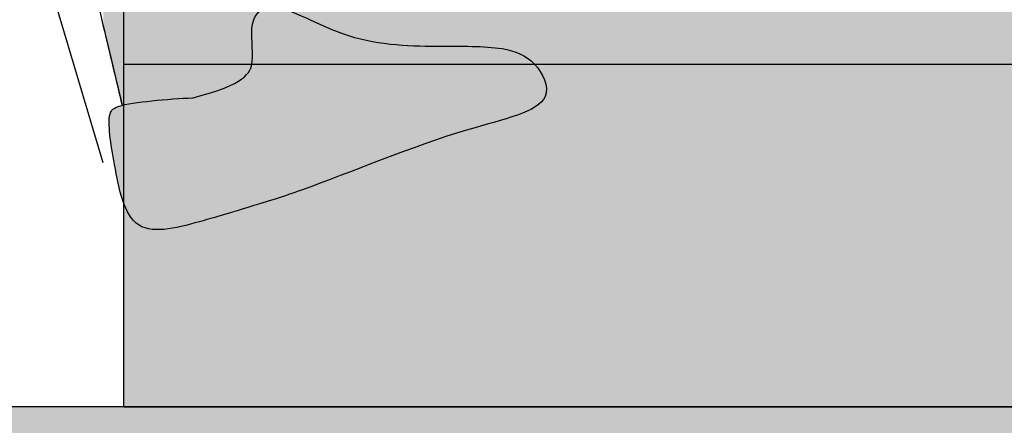
# Model space of a CAD drawing. Units: millimetres. Extents: x 0.1 to 17.3, y -0.4 to 6.8.
# Drawn here: x 1 to 1.6, y 0.1 to 0.3 of the extents above; entities that cross this region are included whole.
import ezdxf

# ---------------------------------------------------------------- set-up
doc = ezdxf.new("R2010")
doc.units = ezdxf.units.MM

# ---------------------------------------------------------------- blocks, each defined once
blk = doc.blocks.new('Expendedora billetes')
at = {"true_color": 0xb8b8b8}
h = blk.add_hatch(color=9, dxfattribs=at)
h.paths.add_polyline_path([(0.9997958082743832, 1.58), (0.9997958082743832, 1.7), (0, 1.7), (0, 1.58)])
h.paths.add_polyline_path([(0, 0.2000000000000008), (-1.110223024625157e-16, -2.220446049250313e-16), (0.9997958082743832, 0), (0.9997958082743832, 0.2)])
at = {"true_color": 0xdbdbdb}
h = blk.add_hatch(color=254, dxfattribs=at)
h.paths.add_polyline_path([(0, 0.8799320216251378), (0.9997958082743833, 0.8799320216251376), (0.9997958082743832, 1.58), (0, 1.58)])
h.paths.add_polyline_path([(0.9997958082743832, 0.7), (0, 0.7000000000000001), (0, 0.2000000000000006), (0.9997958082743832, 0.1999999999999997)])
h.paths.add_polyline_path([(0.1270512381365396, 0.9308426297789837), (0.1270512381365396, 1.204239986028545), (0.4722906729450091, 1.204239986028545), (0.4722906729450091, 0.9308426297789837)])
at = {"color": 4}
for p, q in [((0, -2.498001805406602e-16), (0, 1.7)), ((0, 0.2000000000000008), (0.9997958082743832, 0.2)), ((0, -2.498001805406602e-16), (0.9997958082743832, -2.498001805406602e-16))]:
    blk.add_line(p, q, dxfattribs=at)
blk = doc.blocks.new('Persona_7')
at = {"true_color": 0xb8b8b8}
h = blk.add_hatch(color=9, dxfattribs=at)
h.dxf.hatch_style = 1
edge = h.paths.add_edge_path()
edge.add_spline(control_points=[(0.6181987408514829, 0.1804149032418323), (0.6486763779580542, 0.1883400251066902), (0.6554312732002927, 0.2015455569004345), (0.6508044018220005, 0.2197232078282454), (0.6543212084021661, 0.2278203668833001), (0.6556839235692564, 0.2295307485770834)], knot_values=[4.674214120788466, 4.674214120788466, 4.674214120788466, 4.674214120788466, 4.928843504477966, 5.202072334824589, 5.300589059065648, 5.300589059065648, 5.300589059065648, 5.300589059065648], degree=3, periodic=0)
edge.add_spline(control_points=[(0.6556839235692564, 0.2295307485770834), (0.6514429453177968, 0.2343330653400173), (0.6436000745914328, 0.2445183332137262), (0.6375574762493841, 0.2549067605283497), (0.6348540720042308, 0.260253470143077)], knot_values=[0, 0, 0, 0, 0.2508441349491849, 0.4934164171926477, 0.4934164171926477, 0.4934164171926477, 0.4934164171926477], degree=3, periodic=0)
edge.add_spline(control_points=[(0.634743580241576, 0.2604724132504472), (0.6268449667198297, 0.2555192084932045), (0.6081910695343709, 0.248766120693567), (0.5657675103269071, 0.2347000779628345)], knot_values=[4.464164315198343, 4.464164315198343, 4.464164315198343, 4.464164315198343, 4.699394199387278, 4.699394199387278, 4.699394199387278, 4.699394199387278], weights=[1, 1, 1, 1], degree=3, periodic=0)
edge.add_line((0.5657675103269071, 0.2347000779628345), (0.5657675103269071, 0.2224422931180783))
edge.add_spline(control_points=[(0.5657675103269071, 0.2224422931180712), (0.5673881741493574, 0.2156415536433727), (0.5690088379718361, 0.2088408141686884), (0.5706295017942864, 0.2020400746939899)], knot_values=[4.900739016263898, 4.900739016263898, 4.900739016263898, 4.900739016263898, 5.253439501303879, 5.253439501303879, 5.253439501303879, 5.253439501303879], weights=[1, 1, 1, 1], degree=3, periodic=0)
edge.add_spline(control_points=[(0.5706295017942864, 0.2020400746939899), (0.5727013945490853, 0.193345857762786), (0.5747732873039126, 0.1846516408315679), (0.57684518005874, 0.1759574239003499)], knot_values=[5.253439501303879, 5.253439501303879, 5.253439501303879, 5.253439501303879, 5.704339662983884, 5.704339662983884, 5.704339662983884, 5.704339662983884], weights=[1, 1, 1, 1], degree=3, periodic=0)
edge.add_spline(control_points=[(0.576845180072695, 0.1759574238990993), (0.5859842158800461, 0.1782661692761636), (0.6044092289013463, 0.1797391571075835), (0.6181987408514829, 0.1804149032418323)], knot_values=[0, 0, 0, 0, 0.3490526014549261, 0.3490526014549261, 0.3490526014549261, 0.3490526014549261], degree=3, periodic=0)
edge = h.paths.add_edge_path()
edge.add_spline(control_points=[(0.576845180072695, 0.1759574238990993), (0.576189850972952, 0.1757918716393974), (0.5755822688372234, 0.1756220220521598), (0.5750275665628237, 0.1754478609364796), (0.5719007408311256, 0.1744661244571475), (0.5673552683018102, 0.1709507635024252), (0.5725103737773054, 0.1400579943805056), (0.5807029898299731, 0.09630910833228512), (0.6185347890120738, 0.1070820625068407), (0.6403487443694189, 0.1132579025384572), (0.6667161197630946, 0.1214451885600241), (0.6714189564285107, 0.1230021172513958), (0.7033649181204851, 0.1339827086677232), (0.7715030146481183, 0.1626807802959078), (0.8321206510132413, 0.1743001361398129), (0.8183361134435359, 0.203077868603593), (0.7979171916251175, 0.211035496704632), (0.7586740564973979, 0.2100570605004393), (0.706679100488941, 0.2119406755751001), (0.6672349471034238, 0.2377871038941564), (0.6573490427306865, 0.2316206859319081), (0.6556839235692564, 0.2295307485770834)], knot_values=[0.3490526014549261, 0.3490526014549261, 0.3490526014549261, 0.3490526014549261, 0.374081973468785, 0.374081973468785, 0.374081973468785, 0.5151711452115837, 0.8174210737426888, 1.170488623534695, 1.523873508480803, 1.718069881136696, 1.718069881136696, 1.718069881136696, 1.825176161427791, 2.418172738372636, 2.831199746903094, 3.093191157089125, 3.360685560237599, 3.722909775879829, 4.158641563521183, 4.553835270374661, 4.674214120788466, 4.674214120788466, 4.674214120788466, 4.674214120788466], degree=3, periodic=0)
edge.add_spline(control_points=[(0.6556839235692564, 0.2295307485770834), (0.6543212084021661, 0.2278203668833001), (0.6508044018220005, 0.2197232078282454), (0.6554312732002927, 0.2015455569004345), (0.6486763779580542, 0.1883400251066902), (0.6181987408514829, 0.1804149032418323)], knot_values=[4.674214120788466, 4.674214120788466, 4.674214120788466, 4.674214120788466, 4.772730845029525, 5.045959675376148, 5.300589059065647, 5.300589059065647, 5.300589059065647, 5.300589059065647], degree=3, periodic=0)
edge.add_spline(control_points=[(0.6181987408514829, 0.1804149032418323), (0.6044092289013463, 0.1797391571075835), (0.5859842158800461, 0.1782661692761636), (0.576845180072695, 0.1759574238990993)], knot_values=[0, 0, 0, 0, 0.3490526014549261, 0.3490526014549261, 0.3490526014549261, 0.3490526014549261], degree=3, periodic=0)
at = {"color": 6}
blk.add_lwpolyline([(0.5657675103269071, 0.1423763685333412), (0.5054709511558428, 0.3444882151916673), (0.4905332795581785, 0.3973168733446428), (0.4483242564931231, 0.5465935551819641, 0.3395468467511855), (0.4139094023818473, 0.5688941004198185), (0.2223743926326165, 0.5563421730710374)], format="xyb", dxfattribs=at)
for points, knots in [([(0.5657675103269071, 0.615511533504808), (0.5692972244128498, 0.609468327391788), (0.5834708594187532, 0.57779512917282), (0.5880808404087929, 0.5045066452653302), (0.5986191846596398, 0.4238889140359774), (0.6080798342145499, 0.3540044110287752), (0.6319575197252902, 0.2928433529443808), (0.6358645102907587, 0.2766409250748367), (0.6453433957522066, 0.262609846087777), (0.6223477864869267, 0.2534288020836115), (0.5630601367327586, 0.2338031578571886), (0.5676551511747334, 0.2145212465382471), (0.5722501656167367, 0.1952393352193056), (0.57684518005874, 0.1759574239003499)], [1.803509652777218, 1.803509652777218, 1.803509652777218, 1.803509652777218, 1.950930684593101, 2.498073929867279, 3.017215888630411, 3.507553347346774, 3.961903937053875, 4.194303285281105, 4.383210952602994, 4.704339662983884, 4.704339662983884, 4.704339662983884, 5.704339662983884, 5.704339662983884, 5.704339662983884, 5.704339662983884]), ([(0.6181987408514829, 0.1804149032418323), (0.6034204300124486, 0.1796907016561349), (0.5833179911642219, 0.1780508241198149), (0.5750275665628237, 0.1754478609364796), (0.5719007408311256, 0.1744661244571475), (0.5673552683018102, 0.1709507635024252), (0.5725103737773054, 0.1400579943805056), (0.5807029898299731, 0.09630910833228512), (0.6185347890120738, 0.1070820625068407), (0.6403487443694189, 0.1132579025384572), (0.6667161197630946, 0.1214451885600241), (0.6714189564285107, 0.1230021172513958), (0.7033649181204851, 0.1339827086677232), (0.7715030146481183, 0.1626807802959078), (0.8321206510132413, 0.1743001361398129), (0.8183361134435359, 0.203077868603593), (0.7979171916251175, 0.211035496704632), (0.7586740564973979, 0.2100570605004393), (0.706679100488941, 0.2119406755751001), (0.663150125245096, 0.2404637504005578), (0.6499151940592185, 0.2232166501551873), (0.6554312732002927, 0.2015455569004345), (0.6486763779580542, 0.1883400251066902), (0.6181987408514829, 0.1804149032418323)], [0, 0, 0, 0, 0.374081973468785, 0.374081973468785, 0.374081973468785, 0.5151711452115837, 0.8174210737426888, 1.170488623534695, 1.523873508480803, 1.718069881136696, 1.718069881136696, 1.718069881136696, 1.825176161427791, 2.418172738372636, 2.831199746903094, 3.093191157089125, 3.360685560237599, 3.722909775879829, 4.158641563521183, 4.553835270374661, 4.772730845029525, 5.045959675376148, 5.300589059065647, 5.300589059065647, 5.300589059065647, 5.300589059065647])]:
    blk.add_open_spline(points, degree=3, knots=knots, dxfattribs=at)
blk.add_open_spline([(0.5657675103269071, 0.2224422931180712), (0.5694600669041847, 0.2069473367121688), (0.5731526234814623, 0.1914523803062664), (0.57684518005874, 0.1759574239003499)], degree=3, dxfattribs=at)

msp = doc.modelspace()

# ---------------------------------------------------------------- hatches: boundary and pattern name
at = {"lineweight": 9, "transparency": 33554687}
h = msp.add_hatch(color=253, dxfattribs=at)
h.dxf.hatch_style = 1
h.paths.add_polyline_path([(0.0920045328718544, 0.09731227655009891), (0.0920045328718544, -0.3626877234499011), (5.696147916523572, -0.3626877234499011), (5.696147916523572, 0.09731227655009891)])

# ---------------------------------------------------------------- linework, layer by layer
at = {"lineweight": 25}
msp.add_line((5.696147916523572, 0.09731227655009889), (0.0920045328718544, 0.09731227655009889), dxfattribs=at)

# ---------------------------------------------------------------- block references
at = {"color": 254, "lineweight": 25}
msp.add_blockref('Expendedora billetes', (1.07879652206325, 0.09731227655009889), dxfattribs=at)
msp.add_blockref('Persona_7', (0.5010090572731656, 0.09731227655008468))

doc.saveas('drawing.dxf')
